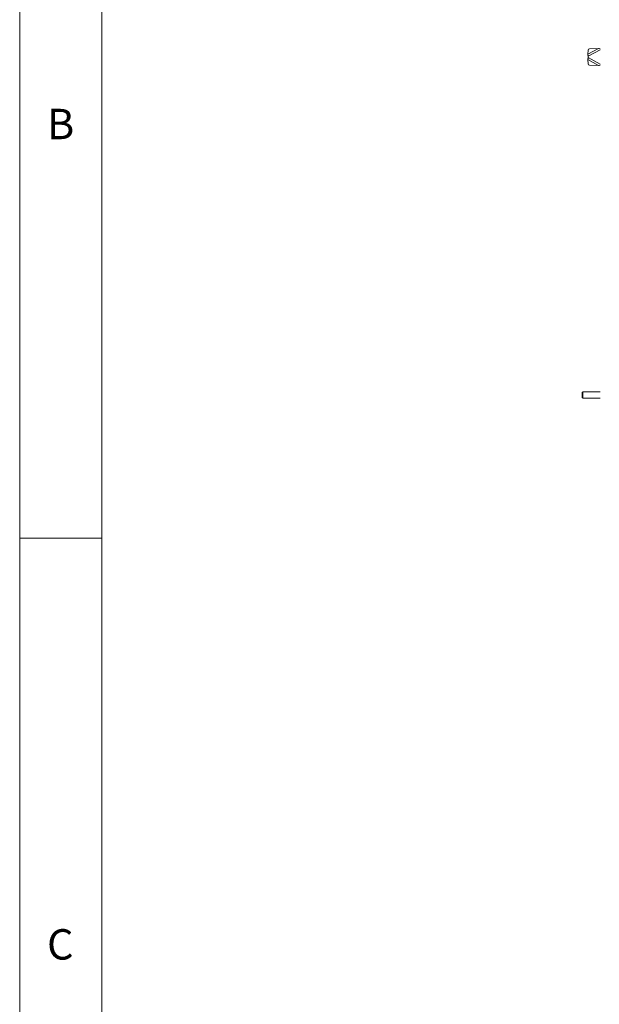
# Model space of a CAD drawing. Units: millimetres. Extents: x 5 to 415, y 5 to 292.
# Drawn here: x 5 to 40, y 170 to 230 of the extents above; entities that cross this region are included whole.
import ezdxf

# ---------------------------------------------------------------- set-up
doc = ezdxf.new("R2010")
doc.units = ezdxf.units.MM
doc.linetypes.add('PHANTOM', pattern=[12.7, 6.35, -1.27, 1.27, -1.27, 1.27, -1.27])
doc.styles.add('SLDTEXTSTYLE0', font='TXT', dxfattribs={"width": 0.75})

msp = doc.modelspace()

# ---------------------------------------------------------------- linework, layer by layer
at = {"color": 7, "linetype": 'Continuous', "lineweight": 0}
for p, q in [((5, 292), (5, 5)), ((10, 287), (10, 10)), ((5, 198.5), (10, 198.5))]:
    msp.add_line(p, q, dxfattribs=at)
at = {"color": 8, "linetype": 'PHANTOM', "lineweight": 0}
for p, q in [((40.2805, 228.35252), (39.62275, 227.99076)), ((40.36754, 228.26345), (39.64754, 227.86745)), ((39.62275, 227.66413), (40.2805, 227.30237)), ((39.64754, 227.78745), (40.36754, 227.39145))]:
    msp.add_line(p, q, dxfattribs=at)
at = {"color": 7, "linetype": 'Continuous', "lineweight": 15}
for p, q in [((39.63869, 228.24354), (39.62275, 227.99076)), ((40.2805, 228.35252), (39.72073, 228.31984)), ((39.62275, 227.66413), (39.63869, 227.41135)), ((39.64754, 227.78745), (39.64754, 227.86745)), ((39.72073, 227.33505), (40.2805, 227.30237)), ((39.31155, 207.42745), (39.28755, 207.40345)), ((39.28755, 207.40345), (39.28755, 207.3457)), ((39.28755, 207.3457), (39.28755, 207.05145)), ((39.28755, 207.05145), (39.31155, 207.02745)), ((40.36754, 207.42745), (39.31155, 207.42745)), ((39.31155, 207.42745), (39.31155, 207.36182)), ((39.31155, 207.36182), (39.31155, 207.02745)), ((39.31155, 207.02745), (40.36754, 207.02745))]:
    msp.add_line(p, q, dxfattribs=at)
for centre, start, end in [((39.7245, 228.23354), 92.4986296, 173.3506995), ((39.7245, 227.42135), 186.6493005, 267.5013704)]:
    msp.add_arc(centre, 0.08638, start, end, dxfattribs=at)
for points, knots in [([(40.36754, 228.33055), (40.36651, 228.33084), (40.3368, 228.33945), (40.30815, 228.3461), (40.2805, 228.35252)], [0, 0, 0, 0, 0.03473006, 1, 1, 1, 1]), ([(39.64754, 227.86745), (39.64506, 227.87905), (39.64009, 227.90226), (39.63123, 227.94441), (39.62602, 227.9729), (39.62275, 227.99076)], [0, 0, 0, 0, 0.271731814, 0.543465705, 1, 1, 1, 1]), ([(39.62275, 227.66413), (39.62462, 227.67461), (39.62837, 227.69558), (39.63668, 227.73677), (39.64336, 227.76792), (39.64754, 227.78745)], [0, 0, 0, 0, 0.27174861, 0.54347155, 1, 1, 1, 1]), ([(40.2805, 227.30237), (40.3072, 227.30856), (40.33583, 227.3152), (40.36555, 227.3238), (40.36754, 227.32438)], [0, 0, 0, 0, 0.93275706, 1, 1, 1, 1])]:
    msp.add_open_spline(points, degree=3, knots=knots, dxfattribs=at)

# ---------------------------------------------------------------- texts
at = {"color": 7, "linetype": 'Continuous', "lineweight": 0, "char_height": 1.85208, "attachment_point": 1, "style": 'SLDTEXTSTYLE0'}
for s, insert in [('B', (6.66667, 224.66802)), ('B', (6.66667, 224.66802)), ('C', (6.66667, 174.66802)), ('C', (6.66667, 174.66802))]:
    msp.add_mtext(s, dxfattribs=dict(at, insert=insert))

doc.saveas('drawing.dxf')
